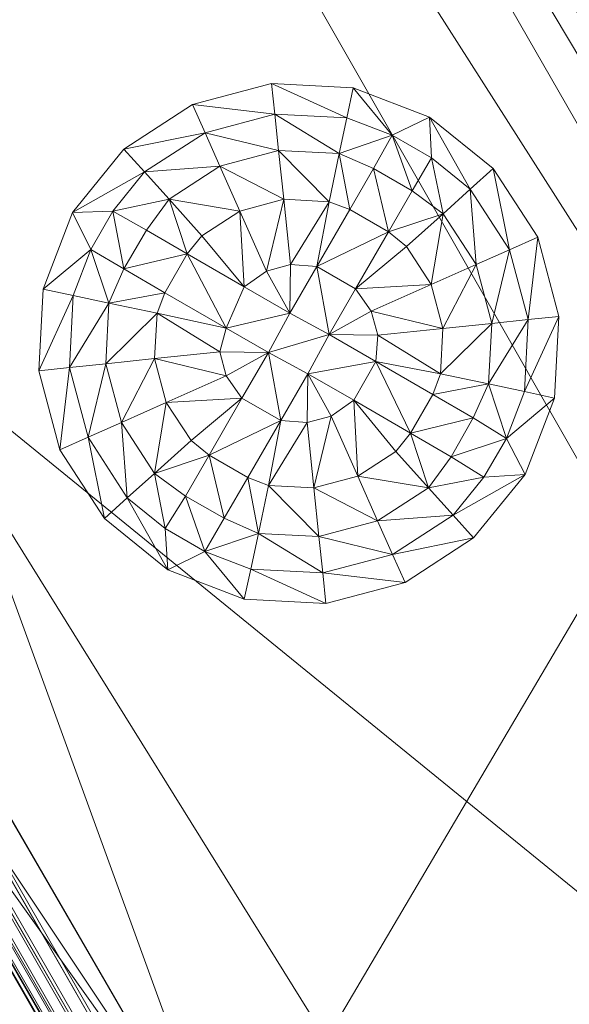
# Model space of a CAD drawing. Units: inches. Extents: x -14 to 194, y 0 to 535.
# Drawn here: x -3 to -2, y 398 to 399 of the extents above; entities that cross this region are included whole.
import ezdxf

# ---------------------------------------------------------------- set-up
doc = ezdxf.new("R2010")
doc.units = ezdxf.units.IN
doc.header["$MEASUREMENT"] = 0
for name, color, linetype in [('CET ACI-color - 7', 7, 'Continuous'), ('CET ACI-color - 9', 9, 'Continuous'), ('CET Default', 7, 'Continuous')]:
    doc.layers.add(name, color=color, linetype=linetype)

# ---------------------------------------------------------------- blocks, each defined once
blk = doc.blocks.new('*C3')
at = {"layer": 'CET ACI-color - 7', "linetype": 'Continuous', "lineweight": 0}
mesh = blk.add_polyface(dxfattribs=at)
corners = [(15.45774, -0.79381, 1.48945), (15.98495, -1.70697, 1.48945), (42.62044, -1.70721, 1.48945), (44.20205, -0.79407, 1.48945), (16.01002, -1.75039, 1.44603), (16.01002, -1.75039, 0.53287), (42.54523, -1.75063, 0.53287), (42.54523, -1.75063, 1.44603), (42.62044, -1.70721, 0.48945), (15.98495, -1.70697, 0.48945), (15.45774, -0.79381, 0.48945), (44.20205, -0.79407, 0.48945), (15.43267, -0.75039, 0.53287), (15.43267, -0.75039, 1.44603), (44.27726, -0.75065, 1.44603), (44.27726, -0.75065, 0.53287), (1.08577, -25.68721, 1.48945), (2.66739, -24.77408, 1.48945), (2.74259, -24.73066, 1.44603), (2.74259, -24.73066, 0.53288), (2.66739, -24.77408, 0.48945), (1.08577, -25.68721, 0.48945), (1.01056, -25.73063, 0.53288), (1.01056, -25.73063, 1.44603), (29.83008, -25.68748, 1.48945), (29.30287, -24.77432, 1.48945), (29.2778, -24.7309, 1.44603), (29.2778, -24.7309, 0.53288), (29.30287, -24.77432, 0.48945), (29.83008, -25.68748, 0.48945), (29.85515, -25.7309, 0.53288), (29.85515, -25.7309, 1.44603), (44.23214, -0.7767, 1.48511), (15.44771, -0.77644, 1.48511), (44.2547, -0.76368, 1.47643), (15.44019, -0.76342, 1.47643), (15.99498, -1.72434, 1.48511), (42.59036, -1.72458, 1.48511), (16.0025, -1.73737, 1.47643), (42.5678, -1.7376, 1.47643), (42.55276, -1.74629, 1.4634), (16.00751, -1.74605, 1.4634), (16.00751, -1.74605, 0.51551), (42.55275, -1.74629, 0.51551), (16.0025, -1.73737, 0.50248), (42.5678, -1.7376, 0.50248), (42.59035, -1.72458, 0.4938), (15.99498, -1.72434, 0.49379), (15.44771, -0.77644, 0.49379), (44.23214, -0.7767, 0.49379), (15.44019, -0.76342, 0.50248), (44.2547, -0.76368, 0.50248), (44.26974, -0.75499, 0.51551), (15.43518, -0.75473, 0.51551), (15.43518, -0.75473, 1.4634), (44.26974, -0.75499, 1.4634), (1.05569, -25.70458, 1.48511), (1.03312, -25.7176, 1.47643), (2.69747, -24.75671, 1.48511), (2.72003, -24.74368, 1.47643), (2.73507, -24.735, 1.4634), (2.73507, -24.735, 0.51551), (2.72003, -24.74368, 0.50248), (2.69747, -24.75671, 0.4938), (1.05569, -25.70458, 0.4938), (1.03312, -25.7176, 0.50248), (1.01808, -25.72629, 0.51551), (1.01808, -25.72629, 1.4634), (29.84011, -25.70485, 1.48511), (29.84763, -25.71788, 1.47643), (29.29284, -24.75695, 1.48511), (29.28532, -24.74392, 1.47643), (29.28031, -24.73524, 1.4634), (29.28031, -24.73524, 0.51551), (29.28532, -24.74392, 0.50248), (29.29284, -24.75695, 0.4938), (29.84011, -25.70485, 0.4938), (29.84763, -25.71788, 0.50248), (29.85264, -25.72656, 0.51551), (29.85264, -25.72656, 1.4634)]
mesh.append_faces([[corners[k] for k in face] for face in [(0, 1, 2, 0), (2, 3, 0, 2), (20, 21, 10, 20), (10, 9, 20, 10), (24, 25, 17, 24), (17, 16, 24, 17), (8, 11, 29, 8), (29, 28, 8, 29)]], dxfattribs={"vtx0": -1, "vtx2": -1, "vtx3": -1})
mesh.append_faces([[corners[k] for k in face] for face in [(8, 9, 10, 8), (10, 11, 8, 10), (0, 16, 17, 0), (17, 1, 0, 17), (20, 28, 29, 20), (29, 21, 20, 29), (24, 3, 2, 24), (2, 25, 24, 2)]], dxfattribs={"vtx1": -1, "vtx2": -1})
mesh.append_faces([[corners[k] for k in face] for face in [(4, 5, 6, 4), (6, 7, 4, 6), (12, 13, 14, 12), (14, 15, 12, 14), (18, 19, 5, 18), (5, 4, 18, 5), (22, 23, 13, 22), (13, 12, 22, 13), (26, 27, 19, 26), (19, 18, 26, 19), (30, 31, 23, 30), (23, 22, 30, 23), (7, 6, 27, 7), (27, 26, 7, 27), (15, 14, 31, 15), (31, 30, 15, 31), (0, 3, 32, 0), (32, 33, 0, 32), (33, 32, 34, 33), (34, 35, 33, 34), (2, 1, 36, 2), (36, 37, 2, 36), (37, 36, 38, 37), (38, 39, 37, 38), (4, 7, 40, 4), (40, 41, 4, 40), (41, 40, 39, 41), (39, 38, 41, 39), (6, 5, 42, 6), (42, 43, 6, 42), (43, 42, 44, 43), (44, 45, 43, 44), (9, 8, 46, 9), (46, 47, 9, 46), (47, 46, 45, 47), (45, 44, 47, 45), (11, 10, 48, 11), (48, 49, 11, 48), (49, 48, 50, 49), (50, 51, 49, 50), (12, 15, 52, 12), (52, 53, 12, 52), (53, 52, 51, 53), (51, 50, 53, 51), (14, 13, 54, 14), (54, 55, 14, 54), (55, 54, 35, 55), (35, 34, 55, 35), (16, 0, 33, 16), (33, 56, 16, 33), (56, 33, 35, 56), (35, 57, 56, 35), (1, 17, 58, 1), (58, 36, 1, 58), (36, 58, 59, 36), (59, 38, 36, 59), (18, 4, 41, 18), (41, 60, 18, 41), (60, 41, 38, 60), (38, 59, 60, 38), (5, 19, 61, 5), (61, 42, 5, 61), (42, 61, 62, 42), (62, 44, 42, 62), (20, 9, 47, 20), (47, 63, 20, 47), (63, 47, 44, 63), (44, 62, 63, 44), (10, 21, 64, 10), (64, 48, 10, 64), (48, 64, 65, 48), (65, 50, 48, 65), (22, 12, 53, 22), (53, 66, 22, 53), (66, 53, 50, 66), (50, 65, 66, 50), (13, 23, 67, 13), (67, 54, 13, 67), (54, 67, 57, 54), (57, 35, 54, 57), (24, 16, 56, 24), (56, 68, 24, 56), (68, 56, 57, 68), (57, 69, 68, 57), (17, 25, 70, 17), (70, 58, 17, 70), (58, 70, 71, 58), (71, 59, 58, 71), (26, 18, 60, 26), (60, 72, 26, 60), (72, 60, 59, 72), (59, 71, 72, 59), (19, 27, 73, 19), (73, 61, 19, 73), (61, 73, 74, 61), (74, 62, 61, 74), (28, 20, 63, 28), (63, 75, 28, 63), (75, 63, 62, 75), (62, 74, 75, 62), (21, 29, 76, 21), (76, 64, 21, 76), (64, 76, 77, 64), (77, 65, 64, 77), (30, 22, 66, 30), (66, 78, 30, 66), (78, 66, 65, 78), (65, 77, 78, 65), (23, 31, 79, 23), (79, 67, 23, 79), (67, 79, 69, 67), (69, 57, 67, 69), (3, 24, 68, 3), (68, 32, 3, 68), (32, 68, 69, 32), (69, 34, 32, 69), (25, 2, 37, 25), (37, 70, 25, 37), (70, 37, 39, 70), (39, 71, 70, 39), (7, 26, 72, 7), (72, 40, 7, 72), (40, 72, 71, 40), (71, 39, 40, 71), (27, 6, 43, 27), (43, 73, 27, 43), (73, 43, 45, 73), (45, 74, 73, 45), (8, 28, 75, 8), (75, 46, 8, 75), (46, 75, 74, 46), (74, 45, 46, 74), (29, 11, 49, 29), (49, 76, 29, 49), (76, 49, 51, 76), (51, 77, 76, 51), (15, 30, 78, 15), (78, 52, 15, 78), (52, 78, 77, 52), (77, 51, 52, 77), (31, 14, 55, 31), (55, 79, 31, 55), (79, 55, 34, 79), (34, 69, 79, 34)]], dxfattribs={"vtx2": -1})
mesh = blk.add_polyface(dxfattribs=at)
corners = [(31.69274, -21.38219, 0.45798), (31.73545, -21.38896, 0.45798), (31.72541, -21.41984, 0.43217), (31.53564, -21.39592, 0.48536), (31.60038, -21.36293, 0.48536), (31.60884, -21.38896, 0.45798), (31.67214, -21.35157, 0.48536), (31.65278, -21.382, 0.45798), (31.7439, -21.36293, 0.48536), (31.80864, -21.39592, 0.48536), (31.79256, -21.41806, 0.45798), (31.69149, -21.4164, 0.43174), (31.53564, -21.39592, 0.49159), (31.60038, -21.36293, 0.49159), (31.67214, -21.35157, 0.49159), (31.7439, -21.36293, 0.49159), (31.80864, -21.39592, 0.49159), (41.64793, -4.56149, 0.43217), (41.61504, -4.56518, 0.43174), (41.61509, -4.52308, 0.41048), (41.57555, -4.59938, 0.45799), (41.53135, -4.59237, 0.45799), (41.54138, -4.56149, 0.43217), (41.57531, -4.56513, 0.43174), (41.47424, -4.56328, 0.45799), (41.49332, -4.53701, 0.43217), (41.71507, -4.56328, 0.45799), (41.65796, -4.59237, 0.45799), (41.69598, -4.53701, 0.43217), (41.61482, -4.59921, 0.45799), (41.59465, -4.62977, 0.48536), (41.52288, -4.6184, 0.48536), (41.45815, -4.58541, 0.48536), (41.40677, -4.53404, 0.48536), (41.42891, -4.51795, 0.45799), (41.78253, -4.53404, 0.48536), (41.73115, -4.58541, 0.48536), (41.66642, -4.6184, 0.48536), (41.57537, -4.52325, 0.43174), (41.59465, -4.62977, 0.49159), (41.52288, -4.6184, 0.49159), (41.45815, -4.58541, 0.49159), (41.40677, -4.53404, 0.49159), (41.78253, -4.53404, 0.49159), (41.73115, -4.58541, 0.49159), (41.66642, -4.6184, 0.49159)]
mesh.append_faces([[corners[k] for k in face] for face in [(0, 1, 2, 0), (6, 0, 7, 6), (7, 0, 11, 7), (17, 18, 19, 17), (20, 21, 22, 20), (22, 23, 20, 22), (17, 27, 29, 17), (29, 18, 17, 29), (18, 29, 20, 18), (20, 23, 18, 20), (20, 29, 30, 20)]])
mesh.append_faces([[corners[k] for k in face] for face in [(4, 3, 12, 4), (12, 13, 4, 12), (6, 4, 13, 6), (13, 14, 6, 13), (8, 6, 14, 8), (14, 15, 8, 14), (9, 8, 15, 9), (15, 16, 9, 15), (31, 30, 39, 31), (39, 40, 31, 39), (32, 31, 40, 32), (40, 41, 32, 40), (33, 32, 41, 33), (41, 42, 33, 41), (36, 35, 43, 36), (43, 44, 36, 43), (37, 36, 44, 37), (44, 45, 37, 44), (30, 37, 45, 30), (45, 39, 30, 45)]], dxfattribs={"vtx1": -1, "vtx2": -1})
mesh.append_faces([[corners[k] for k in face] for face in [(3, 4, 5, 3), (4, 6, 7, 4), (7, 5, 4, 7), (6, 8, 1, 6), (1, 0, 6, 1), (8, 9, 10, 8), (10, 1, 8, 10), (21, 24, 25, 21), (25, 22, 21, 25), (26, 27, 17, 26), (17, 28, 26, 17), (30, 31, 21, 30), (21, 20, 30, 21), (31, 32, 24, 31), (24, 21, 31, 24), (32, 33, 34, 32), (35, 36, 26, 35), (36, 37, 27, 36), (27, 26, 36, 27), (37, 30, 29, 37), (29, 27, 37, 29), (18, 23, 38, 18)]], dxfattribs={"vtx2": -1})
mesh = blk.add_polyface(dxfattribs=at)
corners = [(31.65174, -21.51657, 0.3893), (31.63235, -21.46132, 0.41048), (31.65173, -21.45825, 0.41048), (31.69142, -21.45807, 0.41048), (31.71193, -21.46132, 0.41048), (31.69131, -21.51638, 0.3893), (31.53267, -21.48247, 0.43217), (31.57081, -21.44433, 0.43217), (31.59645, -21.47962, 0.41048), (31.56796, -21.5081, 0.41048), (31.61887, -21.41984, 0.43217), (31.65172, -21.41657, 0.43174), (31.72541, -21.41984, 0.43217), (31.69149, -21.4164, 0.43174), (31.77347, -21.44433, 0.43217), (31.74783, -21.47962, 0.41048), (31.81161, -21.48247, 0.43217), (31.77632, -21.5081, 0.41048), (31.5064, -21.46338, 0.45798), (31.55172, -21.41806, 0.45798), (31.60884, -21.38896, 0.45798), (31.65278, -21.382, 0.45798), (31.69274, -21.38219, 0.45798), (31.73545, -21.38896, 0.45798), (31.79256, -21.41806, 0.45798), (31.83788, -21.46338, 0.45798), (31.45128, -21.51204, 0.48536), (31.48426, -21.4473, 0.48536), (31.4773, -21.52049, 0.45798), (31.53564, -21.39592, 0.48536), (31.80864, -21.39592, 0.48536), (31.86002, -21.4473, 0.48536), (31.89301, -21.51204, 0.48536), (31.86698, -21.52049, 0.45798), (31.69142, -21.45807, 0.43174), (31.65173, -21.45825, 0.43174), (31.69131, -21.51638, 0.43174), (31.65174, -21.51657, 0.43174), (31.45128, -21.51204, 0.49159), (31.48426, -21.4473, 0.49159), (31.53564, -21.39592, 0.49159), (31.80864, -21.39592, 0.49159), (31.86002, -21.4473, 0.49159), (31.89301, -21.51204, 0.49159)]
mesh.append_faces([[corners[k] for k in face] for face in [(3, 13, 12, 3), (10, 20, 21, 10), (12, 13, 22, 12), (3, 5, 36, 3), (13, 11, 21, 13)]])
mesh.append_faces([[corners[k] for k in face] for face in [(0, 1, 2, 0), (10, 11, 2, 10)]], dxfattribs={"vtx0": -1, "vtx1": -1, "vtx2": -1, "vtx3": -1})
mesh.append_faces([[corners[k] for k in face] for face in [(0, 2, 35, 0)]], dxfattribs={"vtx0": -1, "vtx1": -1, "vtx3": -1})
mesh.append_faces([[corners[k] for k in face] for face in [(2, 1, 10, 2), (34, 35, 11, 34), (2, 11, 35, 2)]], dxfattribs={"vtx0": -1, "vtx2": -1, "vtx3": -1})
mesh.append_faces([[corners[k] for k in face] for face in [(3, 4, 5, 3)]], dxfattribs={"vtx0": -1, "vtx3": -1})
mesh.append_faces([[corners[k] for k in face] for face in [(12, 4, 3, 12), (21, 11, 10, 21), (35, 37, 0, 35), (13, 3, 34, 13), (36, 34, 3, 36)]], dxfattribs={"vtx1": -1})
mesh.append_faces([[corners[k] for k in face] for face in [(34, 36, 37, 34), (37, 35, 34, 37), (27, 26, 38, 27), (38, 39, 27, 38), (29, 27, 39, 29), (39, 40, 29, 39), (31, 30, 41, 31), (41, 42, 31, 41), (32, 31, 42, 32), (42, 43, 32, 42)]], dxfattribs={"vtx1": -1, "vtx2": -1})
mesh.append_faces([[corners[k] for k in face] for face in [(6, 7, 8, 6), (8, 9, 6, 8), (7, 10, 1, 7), (1, 8, 7, 1), (12, 14, 15, 12), (15, 4, 12, 15), (14, 16, 17, 14), (17, 15, 14, 17), (18, 19, 7, 18), (7, 6, 18, 7), (19, 20, 10, 19), (10, 7, 19, 10), (23, 24, 14, 23), (14, 12, 23, 14), (24, 25, 16, 24), (16, 14, 24, 16), (26, 27, 18, 26), (18, 28, 26, 18), (27, 29, 19, 27), (19, 18, 27, 19), (20, 19, 29, 20), (30, 31, 25, 30), (25, 24, 30, 25), (31, 32, 33, 31), (33, 25, 31, 33), (11, 13, 34, 11)]], dxfattribs={"vtx2": -1})
mesh = blk.add_polyface(dxfattribs=at)
corners = [(31.65289, -21.60417, 0.38458), (31.63073, -21.6408, 0.3893), (31.61514, -21.62521, 0.3893), (31.60492, -21.6042, 0.3893), (31.60475, -21.56444, 0.3893), (31.61514, -21.54239, 0.3893), (31.65175, -21.56429, 0.3846), (31.63073, -21.5268, 0.3893), (31.65174, -21.51657, 0.3893), (31.54967, -21.62359, 0.41048), (31.54659, -21.60416, 0.41048), (31.54644, -21.56441, 0.41048), (31.54967, -21.544, 0.41048), (31.56796, -21.5081, 0.41048), (31.59645, -21.47962, 0.41048), (31.63235, -21.46132, 0.41048), (31.50818, -21.63707, 0.43217), (31.50818, -21.53052, 0.43217), (31.50434, -21.56439, 0.43174), (31.53267, -21.48247, 0.43217), (31.47056, -21.60455, 0.45798), (31.50451, -21.6042, 0.43174), (31.47035, -21.56442, 0.45798), (31.4773, -21.52049, 0.45798), (31.5064, -21.46338, 0.45798), (31.43991, -21.5838, 0.48536), (31.45128, -21.51204, 0.48536), (31.54644, -21.56441, 0.43174), (31.54659, -21.60416, 0.43174), (31.60475, -21.56444, 0.43174), (31.60492, -21.6042, 0.43174), (31.65175, -21.56429, 0.43174), (31.65289, -21.60417, 0.43174), (31.69141, -21.56344, 0.43174), (31.69252, -21.60305, 0.43174), (31.65174, -21.51657, 0.43174), (31.69131, -21.51638, 0.43174), (31.45128, -21.65556, 0.49159), (31.43991, -21.5838, 0.49159), (31.45128, -21.51204, 0.49159)]
mesh.append_faces([[corners[k] for k in face] for face in [(4, 12, 13, 4), (5, 13, 14, 5), (7, 14, 15, 7), (11, 18, 17, 11), (20, 21, 16, 20), (22, 23, 17, 22), (17, 18, 22, 17), (28, 30, 3, 28), (11, 4, 29, 11), (25, 22, 20, 25)]])
mesh.append_faces([[corners[k] for k in face] for face in [(0, 1, 2, 0), (6, 5, 7, 6), (3, 9, 10, 3), (31, 33, 34, 31)]], dxfattribs={"vtx0": -1, "vtx1": -1, "vtx2": -1, "vtx3": -1})
mesh.append_faces([[corners[k] for k in face] for face in [(0, 2, 3, 0), (4, 5, 6, 4), (6, 7, 8, 6), (9, 3, 2, 9), (15, 8, 7, 15), (3, 10, 28, 3)]], dxfattribs={"vtx0": -1, "vtx1": -1, "vtx3": -1})
mesh.append_faces([[corners[k] for k in face] for face in [(27, 28, 21, 27), (30, 29, 31, 30), (31, 32, 30, 31), (35, 36, 33, 35), (33, 31, 35, 33)]], dxfattribs={"vtx0": -1, "vtx2": -1, "vtx3": -1})
mesh.append_faces([[corners[k] for k in face] for face in [(11, 12, 4, 11), (10, 9, 16, 10)]], dxfattribs={"vtx0": -1, "vtx3": -1})
mesh.append_faces([[corners[k] for k in face] for face in [(13, 5, 4, 13), (14, 7, 5, 14), (17, 12, 11, 17), (18, 11, 27, 18), (29, 27, 11, 29)]], dxfattribs={"vtx1": -1})
mesh.append_faces([[corners[k] for k in face] for face in [(27, 29, 30, 27), (30, 28, 27, 30), (6, 8, 35, 6), (37, 38, 25, 37), (26, 25, 38, 26), (38, 39, 26, 38)]], dxfattribs={"vtx1": -1, "vtx2": -1})
mesh.append_faces([[corners[k] for k in face] for face in [(17, 19, 13, 17), (13, 12, 17, 13), (23, 24, 19, 23), (19, 17, 23, 19), (25, 26, 23, 25), (23, 22, 25, 23), (21, 18, 27, 21), (0, 3, 30, 0), (30, 32, 0, 30), (10, 21, 28, 10), (4, 6, 31, 4), (31, 29, 4, 31), (35, 31, 6, 35), (20, 22, 18, 20), (18, 21, 20, 18)]], dxfattribs={"vtx2": -1})
mesh = blk.add_polyface(dxfattribs=at)
corners = [(31.69131, -21.51638, 0.3893), (31.71355, -21.5268, 0.3893), (31.69141, -21.56344, 0.38458), (31.72914, -21.54239, 0.3893), (31.73936, -21.56339, 0.3893), (31.73953, -21.60315, 0.3893), (31.72914, -21.62521, 0.3893), (31.69252, -21.60305, 0.38458), (31.71355, -21.6408, 0.3893), (31.71193, -21.46132, 0.41048), (31.74783, -21.47962, 0.41048), (31.77632, -21.5081, 0.41048), (31.79461, -21.544, 0.41048), (31.7977, -21.56349, 0.41048), (31.79787, -21.60305, 0.41048), (31.79461, -21.62359, 0.41048), (31.81161, -21.48247, 0.43217), (31.8361, -21.53053, 0.43217), (31.83965, -21.56349, 0.43174), (31.83974, -21.60312, 0.43174), (31.8361, -21.63707, 0.43217), (31.83788, -21.46338, 0.45798), (31.86698, -21.52049, 0.45798), (31.87383, -21.56375, 0.45798), (31.87372, -21.60454, 0.45798), (31.90437, -21.5838, 0.48536), (31.893, -21.65556, 0.48536), (31.86698, -21.6471, 0.45798), (31.69252, -21.60305, 0.43174), (31.65289, -21.60417, 0.43174), (31.65175, -21.56429, 0.43174), (31.79787, -21.60305, 0.43174), (31.7977, -21.56349, 0.43174), (31.73953, -21.60315, 0.43174), (31.73936, -21.56339, 0.43174), (31.69141, -21.56344, 0.43174), (31.69256, -21.64665, 0.43174), (31.69131, -21.51638, 0.43174), (31.89301, -21.51204, 0.48536), (31.89301, -21.51204, 0.49159), (31.90437, -21.5838, 0.49159), (31.893, -21.65556, 0.49159)]
mesh.append_faces([[corners[k] for k in face] for face in [(0, 9, 10, 0), (1, 10, 11, 1), (3, 11, 12, 3), (17, 18, 13, 17), (14, 19, 20, 14), (23, 24, 19, 23), (19, 18, 23, 19), (20, 19, 24, 20), (25, 24, 23, 25), (32, 34, 4, 32), (14, 5, 33, 14), (17, 22, 23, 17), (23, 18, 17, 23)]])
mesh.append_faces([[corners[k] for k in face] for face in [(2, 1, 3, 2), (7, 6, 8, 7), (4, 12, 13, 4), (28, 29, 30, 28)]], dxfattribs={"vtx0": -1, "vtx1": -1, "vtx2": -1, "vtx3": -1})
mesh.append_faces([[corners[k] for k in face] for face in [(0, 1, 2, 0), (2, 3, 4, 2), (5, 6, 7, 5), (12, 4, 3, 12), (4, 13, 32, 4)]], dxfattribs={"vtx0": -1, "vtx1": -1, "vtx3": -1})
mesh.append_faces([[corners[k] for k in face] for face in [(31, 32, 18, 31), (34, 33, 28, 34), (28, 35, 34, 28), (29, 28, 36, 29)]], dxfattribs={"vtx0": -1, "vtx2": -1, "vtx3": -1})
mesh.append_faces([[corners[k] for k in face] for face in [(14, 15, 5, 14), (13, 12, 17, 13)]], dxfattribs={"vtx0": -1, "vtx3": -1})
mesh.append_faces([[corners[k] for k in face] for face in [(10, 1, 0, 10), (11, 3, 1, 11), (19, 14, 31, 19), (33, 31, 14, 33)]], dxfattribs={"vtx1": -1})
mesh.append_faces([[corners[k] for k in face] for face in [(31, 33, 34, 31), (34, 32, 31, 34), (25, 38, 39, 25), (39, 40, 25, 39), (26, 25, 40, 26), (40, 41, 26, 40)]], dxfattribs={"vtx1": -1, "vtx2": -1})
mesh.append_faces([[corners[k] for k in face] for face in [(16, 17, 12, 16), (12, 11, 16, 12), (21, 22, 17, 21), (17, 16, 21, 17), (25, 26, 27, 25), (18, 19, 31, 18), (0, 2, 35, 0), (35, 37, 0, 35), (2, 4, 34, 2), (34, 35, 2, 34), (13, 18, 32, 13), (5, 7, 28, 5), (28, 33, 5, 28), (23, 22, 38, 23), (38, 25, 23, 38)]], dxfattribs={"vtx2": -1})
mesh = blk.add_polyface(dxfattribs=at)
corners = [(31.65281, -21.65119, 0.3893), (31.63073, -21.6408, 0.3893), (31.65289, -21.60417, 0.38458), (31.65286, -21.70951, 0.41048), (31.63235, -21.70627, 0.41048), (31.59645, -21.68798, 0.41048), (31.56796, -21.65949, 0.41048), (31.61514, -21.62521, 0.3893), (31.54967, -21.62359, 0.41048), (31.61887, -21.74776, 0.43217), (31.65279, -21.75139, 0.43174), (31.57081, -21.72327, 0.43217), (31.53267, -21.68513, 0.43217), (31.50818, -21.63707, 0.43217), (31.50451, -21.6042, 0.43174), (31.54659, -21.60416, 0.41048), (31.65304, -21.78564, 0.45798), (31.60883, -21.77863, 0.45798), (31.55172, -21.74954, 0.45798), (31.5064, -21.70421, 0.45798), (31.4773, -21.6471, 0.45798), (31.47056, -21.60455, 0.45798), (31.67214, -21.81602, 0.48536), (31.60038, -21.80466, 0.48536), (31.53564, -21.77167, 0.48536), (31.48426, -21.7203, 0.48536), (31.45128, -21.65556, 0.48536), (31.43991, -21.5838, 0.48536), (31.65286, -21.70951, 0.43174), (31.65281, -21.65119, 0.43174), (31.69256, -21.64665, 0.43174), (31.65289, -21.60417, 0.43174), (31.69253, -21.75144, 0.43174), (31.69231, -21.78547, 0.45798), (31.67214, -21.81602, 0.49159), (31.60038, -21.80466, 0.49159), (31.53564, -21.77167, 0.49159), (31.48426, -21.7203, 0.49159), (31.45128, -21.65556, 0.49159)]
mesh.append_faces([[corners[k] for k in face] for face in [(0, 4, 5, 0), (1, 5, 6, 1), (7, 6, 8, 7), (3, 10, 9, 3), (13, 14, 15, 13), (16, 17, 9, 16), (9, 10, 16, 9), (13, 20, 21, 13), (3, 0, 29, 3), (16, 10, 32, 16), (16, 33, 22, 16)]])
mesh.append_faces([[corners[k] for k in face] for face in [(0, 1, 2, 0)]], dxfattribs={"vtx0": -1, "vtx1": -1, "vtx3": -1})
mesh.append_faces([[corners[k] for k in face] for face in [(3, 4, 0, 3)]], dxfattribs={"vtx0": -1, "vtx3": -1})
mesh.append_faces([[corners[k] for k in face] for face in [(5, 1, 0, 5), (6, 7, 1, 6), (9, 4, 3, 9), (10, 3, 28, 10), (29, 28, 3, 29)]], dxfattribs={"vtx1": -1})
mesh.append_faces([[corners[k] for k in face] for face in [(28, 29, 30, 28), (23, 22, 34, 23), (34, 35, 23, 34), (24, 23, 35, 24), (35, 36, 24, 35), (25, 24, 36, 25), (36, 37, 25, 36), (26, 25, 37, 26), (37, 38, 26, 37), (27, 26, 38, 27)]], dxfattribs={"vtx1": -1, "vtx2": -1})
mesh.append_faces([[corners[k] for k in face] for face in [(9, 11, 5, 9), (5, 4, 9, 5), (11, 12, 6, 11), (6, 5, 11, 6), (12, 13, 8, 12), (8, 6, 12, 8), (17, 18, 11, 17), (11, 9, 17, 11), (18, 19, 12, 18), (12, 11, 18, 12), (19, 20, 13, 19), (13, 12, 19, 13), (22, 23, 17, 22), (17, 16, 22, 17), (23, 24, 18, 23), (18, 17, 23, 18), (24, 25, 19, 24), (19, 18, 24, 19), (25, 26, 20, 25), (20, 19, 25, 20), (26, 27, 21, 26), (21, 20, 26, 21), (0, 2, 31, 0), (31, 29, 0, 31)]], dxfattribs={"vtx2": -1})
mesh = blk.add_polyface(dxfattribs=at)
corners = [(31.69252, -21.60305, 0.38458), (31.71355, -21.6408, 0.3893), (31.69256, -21.64665, 0.38881), (31.73953, -21.60315, 0.3893), (31.79461, -21.62359, 0.41048), (31.77632, -21.65949, 0.41048), (31.72914, -21.62521, 0.3893), (31.74783, -21.68798, 0.41048), (31.71193, -21.70627, 0.41048), (31.69258, -21.70934, 0.41048), (31.8361, -21.63707, 0.43217), (31.79787, -21.60305, 0.41048), (31.81161, -21.68513, 0.43217), (31.77347, -21.72327, 0.43217), (31.72541, -21.74776, 0.43217), (31.69253, -21.75144, 0.43174), (31.87372, -21.60454, 0.45798), (31.86698, -21.6471, 0.45798), (31.83788, -21.70421, 0.45798), (31.79255, -21.74954, 0.45798), (31.73545, -21.77863, 0.45798), (31.69231, -21.78547, 0.45798), (31.90437, -21.5838, 0.48536), (31.893, -21.65556, 0.48536), (31.86002, -21.7203, 0.48536), (31.80864, -21.77167, 0.48536), (31.7439, -21.80466, 0.48536), (31.67214, -21.81602, 0.48536), (31.69256, -21.64665, 0.43174), (31.65281, -21.65119, 0.43174), (31.65289, -21.60417, 0.43174), (31.69258, -21.70934, 0.43174), (31.65286, -21.70951, 0.43174), (31.65279, -21.75139, 0.43174), (31.69252, -21.60305, 0.43174), (31.65304, -21.78564, 0.45798), (31.893, -21.65556, 0.49159), (31.86002, -21.7203, 0.49159), (31.80864, -21.77167, 0.49159), (31.7439, -21.80466, 0.49159), (31.67214, -21.81602, 0.49159)]
mesh.append_faces([[corners[k] for k in face] for face in [(3, 4, 5, 3), (6, 5, 7, 6), (1, 7, 8, 1), (14, 15, 9, 14), (16, 17, 10, 16), (14, 20, 21, 14), (21, 15, 14, 21), (15, 21, 35, 15)]])
mesh.append_faces([[corners[k] for k in face] for face in [(2, 8, 9, 2)]], dxfattribs={"vtx0": -1, "vtx1": -1, "vtx2": -1, "vtx3": -1})
mesh.append_faces([[corners[k] for k in face] for face in [(0, 1, 2, 0), (8, 2, 1, 8), (2, 9, 31, 2)]], dxfattribs={"vtx0": -1, "vtx1": -1, "vtx3": -1})
mesh.append_faces([[corners[k] for k in face] for face in [(28, 29, 30, 28), (32, 31, 15, 32)]], dxfattribs={"vtx0": -1, "vtx2": -1, "vtx3": -1})
mesh.append_faces([[corners[k] for k in face] for face in [(9, 8, 14, 9)]], dxfattribs={"vtx0": -1, "vtx3": -1})
mesh.append_faces([[corners[k] for k in face] for face in [(5, 6, 3, 5), (7, 1, 6, 7), (10, 4, 11, 10), (31, 28, 2, 31)]], dxfattribs={"vtx1": -1})
mesh.append_faces([[corners[k] for k in face] for face in [(28, 31, 32, 28), (0, 2, 28, 0), (24, 23, 36, 24), (36, 37, 24, 36), (25, 24, 37, 25), (37, 38, 25, 37), (26, 25, 38, 26), (38, 39, 26, 38), (27, 26, 39, 27), (39, 40, 27, 39)]], dxfattribs={"vtx1": -1, "vtx2": -1})
mesh.append_faces([[corners[k] for k in face] for face in [(10, 12, 5, 10), (5, 4, 10, 5), (12, 13, 7, 12), (7, 5, 12, 7), (13, 14, 8, 13), (8, 7, 13, 8), (17, 18, 12, 17), (12, 10, 17, 12), (18, 19, 13, 18), (13, 12, 18, 13), (19, 20, 14, 19), (14, 13, 19, 14), (17, 16, 22, 17), (23, 24, 18, 23), (18, 17, 23, 18), (24, 25, 19, 24), (19, 18, 24, 19), (25, 26, 20, 25), (20, 19, 25, 20), (26, 27, 21, 26), (21, 20, 26, 21), (15, 33, 32, 15), (28, 34, 0, 28), (9, 15, 31, 9)]], dxfattribs={"vtx2": -1})
at = {"layer": 'CET ACI-color - 9', "linetype": 'Continuous', "lineweight": 0}
mesh = blk.add_polyface(dxfattribs=at)
corners = [(32.85526, -8.83563, 17.07447), (29.12991, -8.91347, 17.08472), (26.53677, -13.23072, 17.09776), (33.6839, -12.92657, 17.07449), (30.28534, -13.14134, 17.08933), (27.70069, -17.47271, 17.08522), (31.12381, -17.28582, 17.07437), (33.62508, -17.12628, 17.04346), (36.1593, -12.74158, 17.04045), (38.61951, -8.48572, 17.02336), (36.19742, -8.64842, 17.05823), (34.73242, -17.12661, 16.9809), (37.25291, -12.73733, 16.97673), (35.04649, -17.22005, 16.90237), (37.5609, -12.83856, 16.89854), (38.06256, -13.11002, 16.52427), (35.5589, -17.46993, 16.52573), (35.6671, -17.52312, 16.15545), (38.17079, -13.16567, 16.15322), (35.14961, -17.27046, 16.86346), (37.66153, -12.89343, 16.86012), (38.02663, -13.09112, 16.61347), (35.5229, -17.45172, 16.61474), (35.61872, -17.5006, 1.52493), (38.11849, -13.14507, 1.52293), (38.15894, -13.16574, 1.65803), (35.65946, -17.52003, 1.65955), (38.05272, -13.11013, 1.40367), (35.5526, -17.46739, 1.40587), (35.46363, -17.42022, 1.31657), (37.96428, -13.06183, 1.31551), (36.35476, -13.06037, 1.32847), (36.15192, -13.06019, 1.5301), (33.94083, -16.9134, 1.5301), (33.94083, -16.9134, 2.53103), (36.15192, -13.06019, 2.53103), (36.20263, -13.06024, 1.37969), (38.39161, -9.23171, 1.37977), (34.13329, -16.97745, 1.32839), (33.98895, -16.92941, 1.37967), (38.34227, -9.24344, 1.5301), (38.22707, -13.19963, 2.00494), (35.72711, -17.55268, 2.00596), (35.30988, -4.93311, 1.65223), (30.28534, -13.14134, 1.65223), (22.64382, -13.24065, 1.65223), (40.81991, -4.72129, 1.65223), (37.25291, -12.73733, 1.65223), (37.5609, -12.83856, 1.65223), (32.69209, -21.32334, 1.65223), (37.66153, -12.89343, 1.65223), (32.80331, -21.35986, 1.65223), (37.89421, -13.02004, 1.65223), (37.93247, -13.04067, 1.65223), (33.10416, -21.45518, 1.65223)]
mesh.append_faces([[corners[k] for k in face] for face in [(3, 4, 5, 3), (6, 7, 8, 6), (8, 3, 6, 8), (8, 7, 11, 8), (11, 12, 8, 11), (15, 16, 17, 15), (13, 19, 20, 13), (20, 14, 13, 20), (16, 15, 21, 16), (21, 22, 16, 21), (31, 36, 37, 31), (36, 31, 38, 36), (36, 32, 40, 36), (32, 36, 39, 32)]])
mesh.append_faces([[corners[k] for k in face] for face in [(43, 44, 45, 43), (44, 43, 46, 44), (47, 48, 49, 47), (48, 50, 51, 48)]], dxfattribs={"vtx0": -1, "vtx1": -1, "vtx2": -1, "vtx3": -1})
mesh.append_faces([[corners[k] for k in face] for face in [(31, 30, 29, 31), (52, 53, 54, 52)]], dxfattribs={"vtx0": -1, "vtx2": -1, "vtx3": -1})
mesh.append_faces([[corners[k] for k in face] for face in [(38, 39, 36, 38), (39, 33, 32, 39)]], dxfattribs={"vtx0": -1, "vtx3": -1})
mesh.append_faces([[corners[k] for k in face] for face in [(17, 18, 15, 17), (23, 24, 25, 23), (25, 26, 23, 25), (27, 28, 29, 27), (29, 30, 27, 29), (28, 27, 24, 28), (24, 23, 28, 24), (26, 25, 41, 26), (41, 42, 26, 41)]], dxfattribs={"vtx1": -1})
mesh.append_faces([[corners[k] for k in face] for face in [(32, 33, 34, 32), (34, 35, 32, 34)]], dxfattribs={"vtx1": -1, "vtx2": -1})
mesh.append_faces([[corners[k] for k in face] for face in [(0, 1, 2, 0), (9, 10, 3, 9), (3, 8, 9, 3), (10, 0, 4, 10), (4, 3, 10, 4), (13, 14, 12, 13), (12, 11, 13, 12)]], dxfattribs={"vtx2": -1})
mesh = blk.add_polyface(dxfattribs=at)
corners = [(23.3561, -24.35038, 17.00622), (25.20595, -21.44579, 17.0575), (21.42953, -21.49191, 17.05939), (19.56544, -24.36478, 17.00632), (27.70069, -17.47271, 17.08522), (23.94214, -17.55055, 17.09005), (20.0481, -17.55919, 17.09012), (17.5335, -21.49701, 17.05803), (26.85863, -24.31639, 17.00233), (28.67332, -21.33548, 17.05058), (29.44632, -24.29254, 16.97959), (31.223, -21.24479, 17.0233), (31.12381, -17.28582, 17.07437), (25.23954, -8.9221, 17.0901), (21.3455, -8.93074, 17.09006), (18.75088, -13.25057, 17.09778), (22.64382, -13.24065, 17.10081), (26.53677, -13.23072, 17.09776), (30.28534, -13.14134, 17.08933), (32.85526, -8.83563, 17.07447), (29.12991, -8.91347, 17.08472), (33.6839, -12.92657, 17.07449), (30.38812, -23.08542, 1.5301), (29.72808, -24.19309, 1.5301), (29.72808, -24.19309, 2.53103), (30.38812, -23.08542, 2.53103), (29.55465, -24.43427, 1.5301), (29.55465, -24.43427, 2.53103), (29.50631, -24.48389, 1.5301), (29.50631, -24.48389, 2.53103), (29.83961, -24.36251, 1.32935), (29.75596, -24.23544, 1.37991), (30.41982, -23.12501, 1.37987), (29.66213, -24.60629, 1.3294), (29.58152, -24.47728, 1.37992), (25.20595, -21.44579, 1.65223), (22.62276, -25.63102, 1.65223), (14.9375, -25.63255, 1.65223), (17.5335, -21.49702, 1.65223), (22.64382, -13.24065, 1.65223), (30.28534, -13.14134, 1.65223), (31.22299, -21.24479, 1.65223), (28.69624, -25.62658, 1.65223), (36.1593, -12.74158, 1.65223), (27.75414, -4.98427, 1.65223), (15.00231, -13.33995, 1.65223), (35.30988, -4.93311, 1.65223)]
mesh.append_faces([[corners[k] for k in face] for face in [(4, 5, 2, 4), (2, 1, 4, 2), (8, 9, 1, 8), (10, 11, 9, 10), (9, 8, 10, 9), (12, 4, 1, 12), (1, 9, 12, 1), (13, 14, 15, 13), (15, 16, 13, 15), (6, 5, 17, 6), (17, 16, 6, 17), (5, 4, 18, 5), (18, 17, 5, 18), (4, 12, 21, 4), (30, 31, 32, 30), (31, 30, 33, 31), (31, 23, 22, 31), (34, 26, 23, 34), (23, 31, 34, 23)]])
mesh.append_faces([[corners[k] for k in face] for face in [(35, 36, 37, 35), (38, 39, 40, 38), (40, 35, 38, 40), (41, 42, 36, 41), (36, 35, 41, 36), (35, 40, 43, 35), (44, 39, 45, 44), (39, 44, 46, 39)]], dxfattribs={"vtx0": -1, "vtx1": -1, "vtx2": -1, "vtx3": -1})
mesh.append_faces([[corners[k] for k in face] for face in [(0, 1, 2, 0), (2, 3, 0, 2), (28, 29, 27, 28)]], dxfattribs={"vtx0": -1, "vtx2": -1, "vtx3": -1})
mesh.append_faces([[corners[k] for k in face] for face in [(1, 0, 8, 1)]], dxfattribs={"vtx0": -1, "vtx3": -1})
mesh.append_faces([[corners[k] for k in face] for face in [(5, 6, 7, 5), (17, 18, 19, 17), (20, 13, 16, 20), (16, 17, 20, 16), (22, 23, 24, 22), (24, 25, 22, 24), (23, 26, 27, 23), (27, 24, 23, 27), (27, 26, 28, 27), (28, 26, 34, 28)]], dxfattribs={"vtx2": -1})
mesh = blk.add_polyface(dxfattribs=at)
corners = [(33.62508, -17.12628, 17.04346), (31.12381, -17.28582, 17.07437), (28.67332, -21.33548, 17.05058), (34.73242, -17.12661, 16.9809), (31.223, -21.24479, 17.0233), (32.69209, -21.32333, 16.88426), (35.04649, -17.22005, 16.90237), (32.36014, -21.25484, 16.96276), (35.77202, -17.5739, 15.37716), (35.6671, -17.52312, 16.15545), (33.35486, -21.55117, 16.13808), (35.5589, -17.46993, 16.52573), (33.24226, -21.50634, 16.50433), (35.3882, -17.38642, 16.7639), (35.32546, -17.35615, 16.79315), (32.99341, -21.42165, 16.77194), (35.24426, -17.31666, 16.82669), (32.90557, -21.3933, 16.80665), (35.14961, -17.27046, 16.86346), (32.80331, -21.35986, 16.84453), (35.46915, -17.4225, 16.6753), (35.45814, -17.41604, 16.67082), (33.13922, -21.45578, 16.64827), (35.44914, -17.4107, 16.66499), (33.13028, -21.45015, 16.64259), (35.44296, -17.407, 16.65994), (33.12415, -21.44624, 16.63765), (35.44039, -17.40548, 16.6578), (33.12159, -21.44465, 16.63557), (33.12337, -21.44598, 16.63846), (35.44661, -17.40945, 16.66779), (35.45161, -17.41283, 16.67803), (33.13235, -21.45339, 16.6555), (35.45537, -17.41573, 16.69053), (33.13572, -21.45747, 16.66783), (35.5229, -17.45172, 16.61474), (33.20494, -21.49051, 16.59236), (35.49818, -17.43879, 16.66051), (33.17952, -21.47871, 16.63769), (35.48138, -17.42956, 16.67628), (33.16245, -21.46977, 16.65341), (33.15019, -21.46252, 16.65258), (35.45597, -17.41708, 16.70436), (33.13581, -21.46045, 16.6815), (35.44838, -17.41434, 16.72052), (33.12712, -21.46035, 16.69763), (35.42747, -17.40497, 16.74003), (33.10416, -21.45518, 16.71732), (33.06142, -21.44295, 16.74172), (33.23896, -21.49793, 1.41173), (35.5526, -17.46739, 1.40587), (35.61872, -17.5006, 1.52493), (35.46363, -17.42022, 1.31657), (34.13329, -16.97745, 1.32839), (33.14735, -21.45488, 1.31943), (33.94083, -16.9134, 1.5301), (31.89307, -20.47972, 1.5301), (31.89307, -20.47972, 2.53103), (33.94083, -16.9134, 2.53103), (33.98895, -16.92941, 1.37967), (32.05321, -20.60422, 1.32874), (31.9331, -20.51085, 1.37976), (36.1593, -12.74158, 1.65223), (31.22299, -21.24479, 1.65223), (25.20595, -21.44579, 1.65223), (37.25291, -12.73733, 1.65223), (32.36014, -21.25484, 1.65223), (32.69209, -21.32334, 1.65223), (32.80331, -21.35986, 1.65223), (37.5609, -12.83856, 1.65223), (33.10416, -21.45518, 1.65223), (33.06142, -21.44295, 1.65223), (37.89421, -13.02004, 1.65223)]
mesh.append_faces([[corners[k] for k in face] for face in [(0, 1, 2, 0), (3, 0, 4, 3), (5, 6, 3, 5), (3, 7, 5, 3), (9, 11, 12, 9), (13, 14, 15, 13), (14, 16, 17, 14), (16, 18, 19, 16), (6, 5, 19, 6), (19, 18, 6, 19), (20, 21, 22, 20), (21, 23, 24, 21), (23, 25, 26, 23), (25, 27, 28, 25), (27, 25, 29, 27), (25, 30, 24, 25), (30, 31, 32, 30), (31, 33, 34, 31), (11, 35, 36, 11), (35, 37, 38, 35), (37, 39, 40, 37), (39, 20, 41, 39), (42, 44, 45, 42), (44, 46, 47, 44), (46, 13, 48, 46)]])
mesh.append_faces([[corners[k] for k in face] for face in [(62, 63, 64, 62), (65, 66, 63, 65), (63, 62, 65, 63), (67, 66, 65, 67), (68, 67, 69, 68), (70, 71, 72, 70)]], dxfattribs={"vtx0": -1, "vtx1": -1, "vtx2": -1, "vtx3": -1})
mesh.append_faces([[corners[k] for k in face] for face in [(8, 9, 10, 8)]], dxfattribs={"vtx0": -1, "vtx2": -1, "vtx3": -1})
mesh.append_faces([[corners[k] for k in face] for face in [(33, 42, 43, 33), (52, 50, 49, 52), (53, 52, 54, 53), (59, 53, 60, 59), (55, 59, 61, 55)]], dxfattribs={"vtx0": -1, "vtx3": -1})
mesh.append_faces([[corners[k] for k in face] for face in [(49, 50, 51, 49), (57, 58, 55, 57)]], dxfattribs={"vtx1": -1, "vtx2": -1})
mesh.append_faces([[corners[k] for k in face] for face in [(55, 56, 57, 55)]], dxfattribs={"vtx2": -1})
mesh = blk.add_polyface(dxfattribs=at)
corners = [(28.67332, -21.33548, 17.05058), (31.223, -21.24479, 17.0233), (33.62508, -17.12628, 17.04346), (33.52688, -21.65744, 8.83712), (33.52577, -21.65469, 10.48181), (31.79787, -24.63682, 10.48143), (32.36014, -21.25484, 16.96276), (34.73242, -17.12661, 16.9809), (29.44632, -24.29254, 16.97959), (30.6061, -24.30732, 16.92509), (33.46241, -21.59704, 15.36522), (33.35486, -21.55117, 16.13808), (31.6428, -24.5054, 16.11515), (32.80331, -21.35986, 16.84453), (32.69209, -21.32333, 16.88426), (30.95209, -24.34573, 16.85174), (32.90557, -21.3933, 16.80665), (31.07053, -24.36684, 16.81337), (32.99341, -21.42165, 16.77194), (31.18, -24.38661, 16.77617), (33.06142, -21.44295, 16.74172), (31.27446, -24.40335, 16.74172), (33.12415, -21.44624, 16.63765), (33.12159, -21.44465, 16.63557), (31.41732, -24.39789, 16.60707), (33.13028, -21.45015, 16.64259), (33.13922, -21.45578, 16.64827), (31.42577, -24.40395, 16.61383), (33.15019, -21.46252, 16.65258), (31.43443, -24.41017, 16.61927), (33.13235, -21.45339, 16.6555), (33.13572, -21.45747, 16.66783), (31.43009, -24.414, 16.6386), (31.42729, -24.40847, 16.62654), (33.12337, -21.44598, 16.63846), (31.42296, -24.40329, 16.61668), (33.16245, -21.46977, 16.65341), (31.44505, -24.41758, 16.6233), (33.17952, -21.47871, 16.63769), (31.45692, -24.42549, 16.62386), (33.20494, -21.49051, 16.59236), (31.47344, -24.43492, 16.60812), (33.10416, -21.45518, 16.71732), (31.34789, -24.41539, 16.71158), (33.12712, -21.46035, 16.69763), (31.39427, -24.42103, 16.68735), (33.13581, -21.46045, 16.6815), (31.41949, -24.42172, 16.66786), (31.42946, -24.41889, 16.652), (33.30758, -21.52567, 1.53018), (33.3508, -21.54112, 1.66361), (31.6412, -24.48825, 1.66794), (33.51077, -21.62736, 14.06243), (31.74545, -24.55265, 15.34925), (33.52182, -21.64485, 12.10991), (31.78905, -24.59174, 14.05351), (33.14735, -21.45488, 1.31943), (32.05321, -20.60422, 1.32874), (34.13329, -16.97745, 1.32839), (31.44401, -24.40444, 1.32233), (31.89307, -20.47972, 1.5301), (30.38812, -23.08542, 1.5301), (30.38812, -23.08542, 2.53103), (31.89307, -20.47972, 2.53103), (31.9331, -20.51085, 1.37976), (33.98895, -16.92941, 1.37967), (30.51489, -23.24377, 1.32917), (30.41982, -23.12501, 1.37987), (33.94083, -16.9134, 1.5301), (33.23896, -21.49793, 1.41173), (31.59916, -24.4742, 1.53604), (32.36014, -21.25484, 1.65223), (32.69209, -21.32334, 1.65223), (30.19111, -25.64587, 1.65223), (32.80331, -21.35986, 1.65223), (30.31106, -25.65542, 1.65223)]
mesh.append_faces([[corners[k] for k in face] for face in [(0, 1, 2, 0), (1, 6, 7, 1), (1, 8, 9, 1), (10, 11, 12, 10), (13, 14, 15, 13), (16, 13, 17, 16), (22, 23, 24, 22), (25, 22, 24, 25), (26, 25, 27, 26), (28, 26, 29, 28), (25, 30, 33, 25), (34, 25, 35, 34), (36, 28, 37, 36), (38, 36, 39, 38), (40, 38, 41, 40), (44, 42, 45, 44), (46, 44, 47, 46), (31, 46, 48, 31), (49, 50, 51, 49), (54, 52, 55, 54), (57, 64, 65, 57), (66, 67, 64, 66), (64, 57, 66, 64), (64, 60, 68, 64), (67, 61, 60, 67), (60, 64, 67, 60), (69, 49, 70, 69)]])
mesh.append_faces([[corners[k] for k in face] for face in [(71, 72, 73, 71), (72, 74, 75, 72)]], dxfattribs={"vtx0": -1, "vtx1": -1, "vtx2": -1, "vtx3": -1})
mesh.append_faces([[corners[k] for k in face] for face in [(30, 31, 32, 30), (23, 34, 24, 23), (56, 57, 58, 56), (57, 56, 59, 57)]], dxfattribs={"vtx0": -1, "vtx3": -1})
mesh.append_faces([[corners[k] for k in face] for face in [(3, 4, 5, 3), (18, 16, 19, 18), (20, 18, 21, 20), (42, 20, 43, 42), (52, 10, 53, 52), (60, 61, 62, 60), (62, 63, 60, 62)]], dxfattribs={"vtx2": -1})
mesh = blk.add_polyface(dxfattribs=at)
corners = [(33.30217, -21.53215, 16.35282), (35.61692, -17.49935, 16.37243), (35.60216, -17.49088, 16.37784), (33.30228, -21.53209, 16.33518), (35.61698, -17.49934, 16.3548), (33.28757, -21.52357, 16.32968), (33.27839, -21.51837, 16.34391), (31.56862, -24.47348, 16.31816), (31.57755, -24.47892, 16.33246), (33.28741, -21.52367, 16.35821), (31.59223, -24.48756, 16.32708), (31.59238, -24.48746, 16.30945), (31.57779, -24.47876, 16.30393), (28.98899, -24.79235, 2.53103), (28.98899, -24.79235, 1.53126), (28.97848, -24.77789, 1.52842), (28.97848, -24.77789, 2.53103), (28.96147, -24.78341, 1.5279), (28.96147, -24.78341, 2.53103), (28.96147, -24.8013, 1.53042), (28.96147, -24.8013, 2.53103), (28.97848, -24.80682, 1.53249), (28.97848, -24.80682, 2.53103), (29.01247, -24.83558, 1.38579), (29.00373, -24.82437, 1.37196), (28.98705, -24.8305, 1.36942), (28.98548, -24.84549, 1.38168), (29.00119, -24.84863, 1.39179)]
mesh.append_faces([[corners[k] for k in face] for face in [(1, 0, 3, 1)]])
mesh.append_faces([[corners[k] for k in face] for face in [(3, 4, 1, 3)]], dxfattribs={"vtx1": -1})
mesh.append_faces([[corners[k] for k in face] for face in [(8, 9, 6, 8)]], dxfattribs={"vtx1": -1, "vtx2": -1})
mesh.append_faces([[corners[k] for k in face] for face in [(0, 1, 2, 0), (4, 3, 5, 4), (6, 7, 8, 6), (9, 8, 10, 9), (10, 0, 9, 10), (0, 10, 11, 0), (11, 3, 0, 11), (3, 11, 12, 3), (12, 5, 3, 12), (5, 12, 7, 5), (7, 6, 5, 7), (13, 14, 15, 13), (15, 16, 13, 15), (16, 15, 17, 16), (17, 18, 16, 17), (18, 17, 19, 18), (19, 20, 18, 19), (20, 19, 21, 20), (21, 22, 20, 21), (22, 21, 14, 22), (14, 13, 22, 14), (14, 23, 24, 14), (24, 15, 14, 24), (15, 24, 25, 15), (25, 17, 15, 25), (17, 25, 26, 17), (26, 19, 17, 26), (19, 26, 27, 19), (21, 27, 23, 21), (23, 14, 21, 23)]], dxfattribs={"vtx2": -1})
mesh = blk.add_polyface(dxfattribs=at)
corners = [(30.6061, -24.30732, 16.92509), (32.36014, -21.25484, 16.96276), (31.223, -21.24479, 17.0233), (30.95209, -24.34573, 16.85174), (32.69209, -21.32333, 16.88426), (31.07053, -24.36684, 16.81337), (32.80331, -21.35986, 16.84453), (31.18, -24.38661, 16.77617), (32.90557, -21.3933, 16.80665), (31.27446, -24.40335, 16.74172), (32.99341, -21.42165, 16.77194), (31.34789, -24.41539, 16.71158), (33.06142, -21.44295, 16.74172), (30.51955, -25.67604, 16.718), (30.42299, -25.66574, 16.74889), (30.31107, -25.65542, 16.78123), (31.44505, -24.41758, 16.6233), (31.43443, -24.41017, 16.61927), (30.68526, -25.66854, 16.60186), (31.42577, -24.40395, 16.61383), (30.67724, -25.66138, 16.59674), (31.41732, -24.39789, 16.60707), (30.67168, -25.65642, 16.5922), (31.42296, -24.40329, 16.61668), (30.6745, -25.6607, 16.59962), (31.42729, -24.40847, 16.62654), (30.67835, -25.66681, 16.6092), (31.43009, -24.414, 16.6386), (30.68057, -25.67351, 16.62094), (31.47344, -24.43492, 16.60812), (31.45692, -24.42549, 16.62386), (30.70578, -25.68647, 16.60568), (30.69502, -25.67716, 16.60553), (31.39427, -24.42103, 16.68735), (33.10416, -21.45518, 16.71732), (31.41949, -24.42172, 16.66786), (33.12712, -21.46035, 16.69763), (31.42946, -24.41889, 16.652), (30.67931, -25.67976, 16.63399), (30.66858, -25.68434, 16.64929), (30.64238, -25.68604, 16.66777), (30.5947, -25.68368, 16.69036), (31.44401, -24.40444, 1.32233), (30.51489, -23.24377, 1.32917), (32.05321, -20.60422, 1.32874), (30.69472, -25.66147, 1.3236), (29.83961, -24.36251, 1.32935), (30.41982, -23.12501, 1.37987), (30.38812, -23.08542, 1.5301), (29.75596, -24.23544, 1.37991), (32.36014, -21.25484, 1.65223), (29.84827, -25.63182, 1.65223), (28.69624, -25.62658, 1.65223), (31.22299, -21.24479, 1.65223), (30.19111, -25.64587, 1.65223), (30.31106, -25.65542, 1.65223), (32.69209, -21.32334, 1.65223), (32.90557, -21.3933, 1.65223), (30.42299, -25.66574, 1.65223), (32.80331, -21.35986, 1.65223), (32.99341, -21.42165, 1.65223), (30.51955, -25.67604, 1.65223), (33.06142, -21.44295, 1.65223), (30.5947, -25.68368, 1.65223), (33.10416, -21.45518, 1.65223)]
mesh.append_faces([[corners[k] for k in face] for face in [(0, 1, 2, 0), (3, 4, 1, 3), (1, 0, 3, 1), (3, 5, 6, 3), (5, 7, 8, 5), (11, 9, 13, 11), (9, 7, 14, 9), (7, 5, 15, 7), (17, 19, 20, 17), (19, 21, 22, 19), (21, 23, 24, 21), (23, 25, 26, 23), (25, 27, 28, 25), (29, 30, 31, 29), (30, 16, 32, 30), (33, 35, 36, 33), (27, 37, 38, 27), (35, 33, 40, 35), (33, 11, 41, 33), (47, 43, 46, 47), (48, 47, 49, 48)]])
mesh.append_faces([[corners[k] for k in face] for face in [(50, 51, 52, 50), (52, 53, 50, 52), (54, 51, 50, 54), (55, 54, 56, 55), (57, 58, 55, 57), (55, 59, 57, 55), (60, 61, 58, 60), (58, 57, 60, 58), (62, 63, 61, 62), (61, 60, 62, 61), (63, 62, 64, 63)]], dxfattribs={"vtx0": -1, "vtx1": -1, "vtx2": -1, "vtx3": -1})
mesh.append_faces([[corners[k] for k in face] for face in [(16, 17, 18, 16), (42, 43, 44, 42), (45, 46, 43, 45), (43, 42, 45, 43)]], dxfattribs={"vtx0": -1, "vtx3": -1})
mesh.append_faces([[corners[k] for k in face] for face in [(7, 9, 10, 7), (9, 11, 12, 9), (11, 33, 34, 11), (37, 35, 39, 37)]], dxfattribs={"vtx2": -1})
blk = doc.blocks.new('*C5')
at = {"layer": 'CET Default', "linetype": 'Continuous', "lineweight": 0, "rotation": 239.9682599593462}
blk.add_blockref('*C3', (84.11735, 111.7632), dxfattribs=at)

msp = doc.modelspace()

# ---------------------------------------------------------------- block references
at = {"layer": 'CET Default', "linetype": 'Continuous', "lineweight": 0}
msp.add_blockref('*C5', (-51.83866, 303.21769), dxfattribs=at)

doc.saveas('drawing.dxf')
